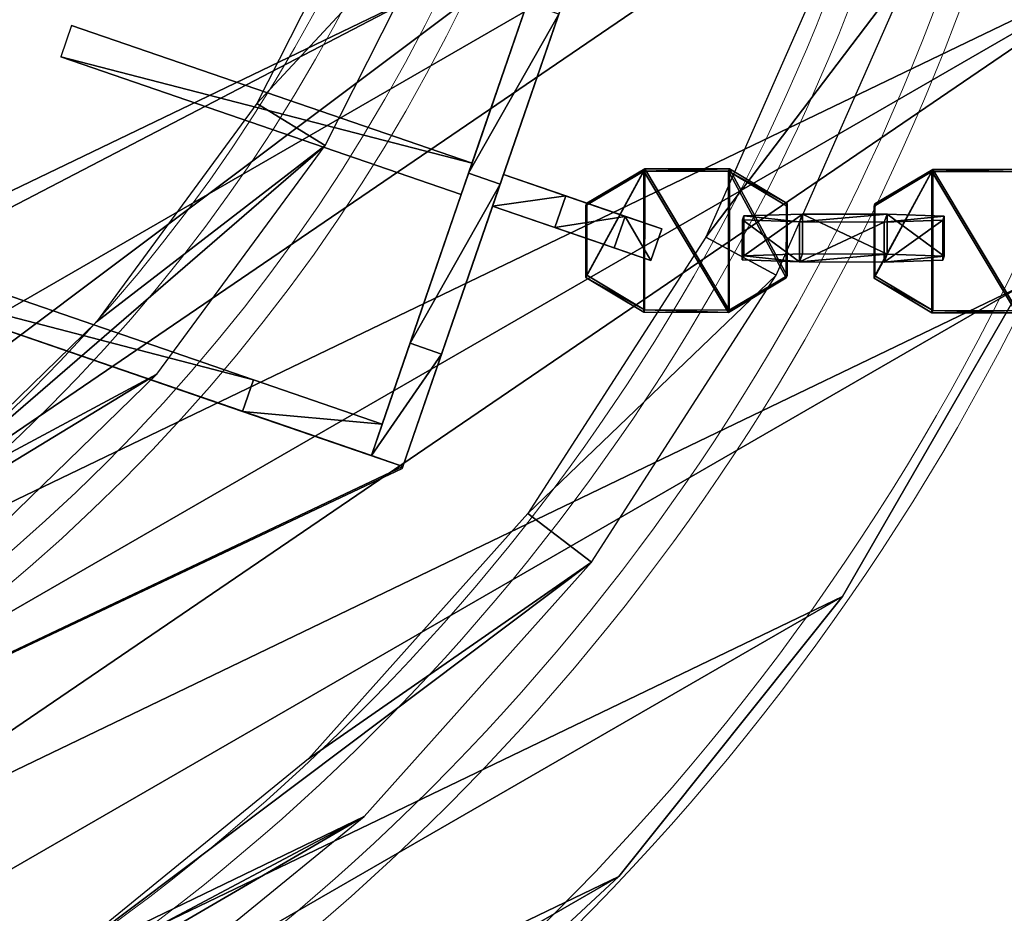
# Model space of a CAD drawing. Units: centimetres. Extents: x -404 to 404, y -364 to 367.
# Drawn here: x -118 to -106, y -96 to -85 of the extents above; entities that cross this region are included whole.
import ezdxf

# ---------------------------------------------------------------- set-up
doc = ezdxf.new("R2010")
doc.units = ezdxf.units.CM
doc.header["$LTSCALE"] = 2.54
doc.layers.get('0').update_dxf_attribs({"true_color": 0xff5454})
doc.layers.add('VP-EQ', color=7, linetype='Continuous', true_color=0x8a3492)

# ---------------------------------------------------------------- blocks, each defined once
blk = doc.blocks.new('Grupuj_2')
at = {"color": 0}
mesh = blk.add_polyface(dxfattribs=at)
corners = [(1.711, 12.433, 6.267), (0.017, 33.313, 6.267), (0, 33.292, 6.267), (4.92, 38.952, 6.267), (6.329, 6.523, 6.267), (12.938, 45.195, 6.267), (7.094, 6.039, 6.267), (13.41, 2.044, 6.267), (22.853, 47.418, 6.267), (13.97, 1.69, 6.267), (22.853, 0, 6.267), (31.736, 1.69, 6.267), (32.769, 45.195, 6.267), (32.301, 2.047, 6.267), (38.617, 6.042, 6.267), (40.786, 38.952, 6.267), (39.378, 6.523, 6.267), (43.995, 12.433, 6.267), (43.894, 35.377, 6.267), (45.707, 33.292, 6.267)]
mesh.append_faces([[corners[k] for k in face] for face in [(0, 1, 2), (18, 17, 19)]], dxfattribs={"vtx0": -1, "color": 0})
mesh.append_faces([[corners[k] for k in face] for face in [(1, 0, 3), (3, 4, 5), (5, 7, 8), (8, 11, 12), (12, 14, 15), (15, 17, 18)]], dxfattribs={"vtx0": -1, "vtx1": -1, "color": 0})
mesh.append_faces([[corners[k] for k in face] for face in [(3, 0, 4), (5, 4, 6), (5, 6, 7), (8, 7, 9), (8, 9, 10), (8, 10, 11), (12, 11, 13), (12, 13, 14), (15, 14, 16), (15, 16, 17)]], dxfattribs={"vtx0": -1, "vtx2": -1, "color": 0})
mesh = blk.add_polyface(dxfattribs=at)
corners = [(0.017, 33.312, 5.767), (1.711, 12.433, 5.767), (0, 33.292, 5.767), (4.92, 38.952, 5.767), (6.329, 6.523, 5.767), (12.938, 45.195, 5.767), (7.094, 6.039, 5.767), (13.97, 1.69, 5.767), (22.853, 47.418, 5.767), (22.853, 0, 5.767), (32.769, 45.195, 5.767), (31.736, 1.69, 5.767), (32.301, 2.047, 5.767), (39.378, 6.523, 5.767), (40.786, 38.952, 5.767), (43.995, 12.433, 5.767), (45.707, 33.292, 5.767)]
mesh.append_faces([[corners[k] for k in face] for face in [(0, 1, 2), (15, 14, 16)]], dxfattribs={"vtx0": -1, "color": 0})
mesh.append_faces([[corners[k] for k in face] for face in [(1, 3, 4), (4, 5, 6), (6, 5, 7), (7, 8, 9), (9, 10, 11), (11, 10, 12), (12, 10, 13), (13, 14, 15)]], dxfattribs={"vtx0": -1, "vtx1": -1, "color": 0})
mesh.append_faces([[corners[k] for k in face] for face in [(1, 0, 3), (4, 3, 5), (7, 5, 8), (9, 8, 10), (13, 10, 14)]], dxfattribs={"vtx0": -1, "vtx2": -1, "color": 0})
mesh = blk.add_polyface(dxfattribs=at)
corners = [(0.017, 33.313, 6.267), (4.92, 38.952, 5.767), (0.017, 33.312, 5.767), (4.92, 38.952, 6.267)]
mesh.append_faces([[corners[k] for k in face] for face in [(0, 1, 2), (1, 0, 3)]], dxfattribs={"vtx0": -1, "color": 0})
mesh = blk.add_polyface(dxfattribs=at)
corners = [(0.992, 34.435, 0.685), (2.278, 35.913, 1.337), (2.469, 36.132, 0), (2.278, 35.913, 4.013), (2.552, 36.228, 1.337), (3.945, 37.83, 0.685), (0.017, 33.313, 6.267), (0.017, 33.313, 2.507), (0.017, 33.312, 5.767), (4.92, 38.952, 6.267), (2.552, 36.228, 4.013), (4.92, 38.952, 5.767), (4.92, 38.952, 2.507)]
mesh.append_faces([[corners[k] for k in face] for face in [(6, 7, 8)]], dxfattribs={"vtx0": -1, "color": 0})
mesh.append_faces([[corners[k] for k in face] for face in [(0, 1, 2), (1, 0, 3), (2, 4, 5), (7, 3, 0), (3, 9, 10), (10, 9, 4)]], dxfattribs={"vtx0": -1, "vtx1": -1, "color": 0})
mesh.append_faces([[corners[k] for k in face] for face in [(7, 9, 3), (4, 9, 5)]], dxfattribs={"vtx0": -1, "vtx1": -1, "vtx2": -1, "color": 0})
mesh.append_faces([[corners[k] for k in face] for face in [(2, 1, 4), (7, 6, 9), (5, 9, 11)]], dxfattribs={"vtx0": -1, "vtx2": -1, "color": 0})
mesh.append_faces([[corners[k] for k in face] for face in [(12, 5, 11)]], dxfattribs={"vtx1": -1, "color": 0})
mesh = blk.add_polyface(dxfattribs=at)
corners = [(1.308, 34.161, 0.685), (0.606, 33.354, 2.507), (0.332, 33.039, 2.507), (2.598, 35.644, 5.849), (0.606, 33.354, 5.849), (2.598, 35.644, 1.337), (2.784, 35.858, 0), (2.872, 35.96, 1.337), (4.26, 37.556, 0.685), (4.962, 38.362, 5.849), (2.872, 35.96, 5.849), (4.962, 38.362, 2.507), (5.236, 38.678, 2.507)]
mesh.append_faces([[corners[k] for k in face] for face in [(0, 1, 2), (1, 3, 4), (7, 9, 10), (11, 8, 12)]], dxfattribs={"vtx0": -1, "color": 0})
mesh.append_faces([[corners[k] for k in face] for face in [(3, 0, 5), (5, 6, 7), (9, 8, 11)]], dxfattribs={"vtx0": -1, "vtx1": -1, "color": 0})
mesh.append_faces([[corners[k] for k in face] for face in [(3, 1, 0), (9, 7, 8)]], dxfattribs={"vtx0": -1, "vtx1": -1, "vtx2": -1, "color": 0})
mesh.append_faces([[corners[k] for k in face] for face in [(5, 0, 6), (7, 6, 8)]], dxfattribs={"vtx0": -1, "vtx2": -1, "color": 0})
mesh = blk.add_polyface(dxfattribs=at)
corners = [(3.945, 37.83, 0.685), (2.784, 35.858, 0), (2.469, 36.132, 0), (4.26, 37.556, 0.685)]
mesh.append_faces([[corners[k] for k in face] for face in [(0, 1, 2), (1, 0, 3)]], dxfattribs={"vtx0": -1, "color": 0})
mesh = blk.add_polyface(dxfattribs=at)
corners = [(0.697, 37.287, 2.261), (1.337, 37.284, 1.592), (1.063, 36.969, 1.592), (0.971, 37.603, 2.261)]
mesh.append_faces([[corners[k] for k in face] for face in [(0, 1, 2), (1, 0, 3)]], dxfattribs={"vtx0": -1, "color": 0})
mesh = blk.add_polyface(dxfattribs=at)
corners = [(0.971, 37.603, 3.087), (0.697, 37.287, 2.261), (0.697, 37.287, 3.087), (0.971, 37.603, 2.261)]
mesh.append_faces([[corners[k] for k in face] for face in [(0, 1, 2), (1, 0, 3)]], dxfattribs={"vtx0": -1, "color": 0})
mesh = blk.add_polyface(dxfattribs=at)
corners = [(1.337, 37.284, 3.756), (0.697, 37.287, 3.087), (1.063, 36.969, 3.756), (0.971, 37.603, 3.087)]
mesh.append_faces([[corners[k] for k in face] for face in [(0, 1, 2), (1, 0, 3)]], dxfattribs={"vtx0": -1, "color": 0})
mesh = blk.add_polyface(dxfattribs=at)
corners = [(1.337, 37.284, 1.592), (2.552, 36.228, 1.337), (1.93, 36.768, 1.337), (2.552, 36.228, 4.013), (0.971, 37.603, 2.261), (0.971, 37.603, 3.087), (1.337, 37.284, 3.756), (1.93, 36.768, 4.013)]
mesh.append_faces([[corners[k] for k in face] for face in [(0, 1, 2), (3, 6, 7)]], dxfattribs={"vtx0": -1, "color": 0})
mesh.append_faces([[corners[k] for k in face] for face in [(1, 0, 3)]], dxfattribs={"vtx0": -1, "vtx1": -1, "color": 0})
mesh.append_faces([[corners[k] for k in face] for face in [(3, 0, 4), (3, 4, 5), (3, 5, 6)]], dxfattribs={"vtx0": -1, "vtx2": -1, "color": 0})
mesh = blk.add_polyface(dxfattribs=at)
corners = [(2.278, 35.913, 1.337), (1.063, 36.969, 1.592), (1.656, 36.453, 1.337), (2.278, 35.913, 4.013), (0.697, 37.287, 2.261), (0.697, 37.287, 3.087), (1.063, 36.969, 3.756), (1.656, 36.453, 4.013)]
mesh.append_faces([[corners[k] for k in face] for face in [(0, 1, 2), (6, 3, 7)]], dxfattribs={"vtx0": -1, "color": 0})
mesh.append_faces([[corners[k] for k in face] for face in [(1, 3, 4), (4, 3, 5), (5, 3, 6)]], dxfattribs={"vtx0": -1, "vtx1": -1, "color": 0})
mesh.append_faces([[corners[k] for k in face] for face in [(1, 0, 3)]], dxfattribs={"vtx0": -1, "vtx2": -1, "color": 0})
mesh = blk.add_polyface(dxfattribs=at)
corners = [(1.656, 36.453, 4.013), (1.337, 37.284, 3.756), (1.063, 36.969, 3.756), (1.93, 36.768, 4.013)]
mesh.append_faces([[corners[k] for k in face] for face in [(0, 1, 2), (1, 0, 3)]], dxfattribs={"vtx0": -1, "color": 0})
mesh = blk.add_polyface(dxfattribs=at)
corners = [(1.337, 37.284, 1.592), (1.656, 36.453, 1.337), (1.063, 36.969, 1.592), (1.93, 36.768, 1.337)]
mesh.append_faces([[corners[k] for k in face] for face in [(0, 1, 2), (1, 0, 3)]], dxfattribs={"vtx0": -1, "color": 0})
mesh = blk.add_polyface(dxfattribs=at)
corners = [(2.278, 35.913, 4.013), (1.93, 36.768, 4.013), (1.656, 36.453, 4.013), (2.552, 36.228, 4.013)]
mesh.append_faces([[corners[k] for k in face] for face in [(0, 1, 2), (1, 0, 3)]], dxfattribs={"vtx0": -1, "color": 0})
mesh = blk.add_polyface(dxfattribs=at)
corners = [(1.93, 36.768, 1.337), (2.278, 35.913, 1.337), (1.656, 36.453, 1.337), (2.552, 36.228, 1.337)]
mesh.append_faces([[corners[k] for k in face] for face in [(0, 1, 2), (1, 0, 3)]], dxfattribs={"vtx0": -1, "color": 0})
mesh = blk.add_polyface(dxfattribs=at)
corners = [(2.469, 36.132, 0), (1.308, 34.161, 0.685), (0.992, 34.435, 0.685), (2.784, 35.858, 0)]
mesh.append_faces([[corners[k] for k in face] for face in [(0, 1, 2), (1, 0, 3)]], dxfattribs={"vtx0": -1, "color": 0})
mesh = blk.add_polyface(dxfattribs=at)
corners = [(2.872, 35.96, 1.337), (6.594, 32.169, 5.849), (2.598, 35.644, 1.337), (6.868, 32.484, 5.849)]
mesh.append_faces([[corners[k] for k in face] for face in [(0, 1, 2), (1, 0, 3)]], dxfattribs={"vtx0": -1, "color": 0})
mesh = blk.add_polyface(dxfattribs=at)
corners = [(6.868, 32.484, 5.849), (2.872, 35.96, 1.337), (2.872, 35.96, 5.849)]
mesh.append_faces([[corners[k] for k in face] for face in [(0, 1, 2)]], dxfattribs={"color": 0})
mesh = blk.add_polyface(dxfattribs=at)
corners = [(2.598, 35.644, 5.849), (2.598, 35.644, 1.337), (6.594, 32.169, 5.849)]
mesh.append_faces([[corners[k] for k in face] for face in [(0, 1, 2)]], dxfattribs={"color": 0})
mesh = blk.add_polyface(dxfattribs=at)
corners = [(0.992, 34.435, 0.685), (0.332, 33.039, 2.507), (0.017, 33.313, 2.507), (1.308, 34.161, 0.685)]
mesh.append_faces([[corners[k] for k in face] for face in [(0, 1, 2), (1, 0, 3)]], dxfattribs={"vtx0": -1, "color": 0})
mesh = blk.add_polyface(dxfattribs=at)
corners = [(0, 33.292, 6.267), (0.017, 33.312, 5.767), (0, 33.292, 5.767), (0.017, 33.313, 6.267)]
mesh.append_faces([[corners[k] for k in face] for face in [(0, 1, 2), (1, 0, 3)]], dxfattribs={"vtx0": -1, "color": 0})
mesh = blk.add_polyface(dxfattribs=at)
corners = [(1.711, 12.433, 6.267), (0, 33.292, 5.767), (1.711, 12.433, 5.767), (0, 33.292, 6.267)]
mesh.append_faces([[corners[k] for k in face] for face in [(0, 1, 2), (1, 0, 3)]], dxfattribs={"vtx0": -1, "color": 0})
mesh = blk.add_polyface(dxfattribs=at)
corners = [(5.715, 28.357, 5.931), (0.332, 33.039, 2.507), (1.617, 31.921, 2.507), (0.017, 33.313, 2.507), (0.017, 33.312, 5.767), (1.617, 31.921, 5.849), (0.647, 32.764, 5.849), (0.017, 33.313, 6.267), (0.647, 32.764, 6.267)]
mesh.append_faces([[corners[k] for k in face] for face in [(0, 1, 2), (7, 6, 8)]], dxfattribs={"vtx0": -1, "color": 0})
mesh.append_faces([[corners[k] for k in face] for face in [(1, 0, 3), (3, 0, 4)]], dxfattribs={"vtx0": -1, "vtx1": -1, "color": 0})
mesh.append_faces([[corners[k] for k in face] for face in [(4, 0, 5), (4, 5, 6), (6, 7, 4)]], dxfattribs={"vtx0": -1, "vtx2": -1, "color": 0})
mesh = blk.add_polyface(dxfattribs=at)
corners = [(0.606, 33.354, 2.507), (1.617, 31.921, 2.507), (0.332, 33.039, 2.507), (1.891, 32.237, 2.507)]
mesh.append_faces([[corners[k] for k in face] for face in [(0, 1, 2), (1, 0, 3)]], dxfattribs={"vtx0": -1, "color": 0})
mesh = blk.add_polyface(dxfattribs=at)
corners = [(0.606, 33.354, 5.849), (1.891, 32.237, 2.507), (0.606, 33.354, 2.507), (1.891, 32.237, 5.849), (5.989, 28.673, 5.931)]
mesh.append_faces([[corners[k] for k in face] for face in [(0, 1, 2), (1, 3, 4)]], dxfattribs={"vtx0": -1, "color": 0})
mesh.append_faces([[corners[k] for k in face] for face in [(1, 0, 3)]], dxfattribs={"vtx0": -1, "vtx2": -1, "color": 0})
mesh = blk.add_polyface(dxfattribs=at)
corners = [(1.891, 32.237, 2.507), (5.715, 28.357, 5.931), (1.617, 31.921, 2.507), (5.989, 28.673, 5.931)]
mesh.append_faces([[corners[k] for k in face] for face in [(0, 1, 2), (1, 0, 3)]], dxfattribs={"vtx0": -1, "color": 0})
blk = doc.blocks.new('blacha_kolo_zew')
at = {"color": 9, "true_color": 0xc8c8c8}
blk.add_blockref('Grupuj_2', (0, 0), dxfattribs=at)
blk = doc.blocks.new('Grupuj_38')
at = {"color": 0}
mesh = blk.add_polyface(dxfattribs=at)
corners = [(0.702, 20.667), (1.014, 24.963), (0.997, 29.074), (2.038, 16.613), (1.674, 20.905), (2.96, 17), (3.991, 12.818), (4.841, 13.344), (6.514, 9.375), (7.272, 10.028), (9.544, 6.37), (10.19, 7.133), (13.007, 3.875), (13.526, 4.73), (16.818, 1.953), (17.197, 2.878), (20.883, 0.65), (21.112, 1.624), (25.101, 0), (25.176, 0.997), (29.369, 0.017), (29.287, 1.014), (33.345, 1.674), (33.582, 0.702), (37.25, 2.96), (37.636, 2.038), (40.905, 4.841), (41.431, 3.991), (44.221, 7.272), (44.874, 6.514), (47.116, 10.19), (47.88, 9.544), (49.519, 13.526), (50.374, 13.007), (51.371, 17.197), (52.296, 16.818), (52.625, 21.112), (53.599, 20.883), (53.252, 25.176), (53.547, 33.582), (54.232, 29.369), (54.249, 25.101), (0.017, 24.88), (0.65, 33.366), (0, 29.148), (1.953, 37.431), (1.624, 33.137), (2.878, 37.052), (3.875, 41.242), (4.73, 40.723), (6.37, 44.705), (7.133, 44.059), (9.375, 47.735), (10.028, 46.978), (12.818, 50.258), (13.344, 49.408), (16.613, 52.211), (17, 51.289), (20.667, 53.547), (20.905, 52.576), (24.88, 54.232), (24.963, 53.235), (29.148, 54.249), (29.074, 53.252), (33.137, 52.625), (33.366, 53.599), (37.052, 51.371), (37.431, 52.296), (40.723, 49.519), (41.242, 50.374), (44.059, 47.116), (44.705, 47.88), (46.978, 44.221), (47.735, 44.874), (49.408, 40.905), (50.258, 41.431), (51.289, 37.25), (52.211, 37.636), (52.576, 33.345), (53.235, 29.287)]
mesh.append_faces([[corners[k] for k in face] for face in [(40, 37, 41), (42, 43, 44)]], dxfattribs={"vtx0": -1, "color": 0})
mesh.append_faces([[corners[k] for k in face] for face in [(1, 3, 4), (4, 3, 5), (5, 6, 7), (7, 8, 9), (9, 10, 11), (11, 12, 13), (13, 14, 15), (15, 16, 17), (17, 18, 19), (19, 20, 21), (21, 20, 22), (22, 23, 24), (24, 25, 26), (26, 27, 28), (28, 29, 30), (30, 31, 32), (32, 33, 34), (34, 35, 36), (36, 37, 38), (39, 37, 40), (43, 2, 45), (45, 47, 48), (48, 49, 50), (50, 51, 52), (52, 53, 54), (54, 55, 56), (56, 57, 58), (58, 59, 60), (60, 61, 62), (62, 64, 65), (65, 66, 67), (67, 68, 69), (69, 70, 71), (71, 72, 73), (73, 74, 75), (75, 76, 77), (77, 78, 39)]], dxfattribs={"vtx0": -1, "vtx1": -1, "color": 0})
mesh.append_faces([[corners[k] for k in face] for face in [(38, 37, 39), (43, 0, 2)]], dxfattribs={"vtx0": -1, "vtx1": -1, "vtx2": -1, "color": 0})
mesh.append_faces([[corners[k] for k in face] for face in [(0, 1, 2), (1, 0, 3), (5, 3, 6), (7, 6, 8), (9, 8, 10), (11, 10, 12), (13, 12, 14), (15, 14, 16), (17, 16, 18), (19, 18, 20), (22, 20, 23), (24, 23, 25), (26, 25, 27), (28, 27, 29), (30, 29, 31), (32, 31, 33), (34, 33, 35), (36, 35, 37), (43, 42, 0), (45, 2, 46), (45, 46, 47), (48, 47, 49), (50, 49, 51), (52, 51, 53), (54, 53, 55), (56, 55, 57), (58, 57, 59), (60, 59, 61), (62, 61, 63), (62, 63, 64), (65, 64, 66), (67, 66, 68), (69, 68, 70), (71, 70, 72), (73, 72, 74), (75, 74, 76), (77, 76, 78), (39, 78, 79), (39, 79, 38)]], dxfattribs={"vtx0": -1, "vtx2": -1, "color": 0})
mesh = blk.add_polyface(dxfattribs=at)
corners = [(6.79, 20.144), (6.625, 27.125), (5.918, 23.586), (6.904, 23.75), (8.216, 16.892), (7.735, 20.468), (9.095, 17.368), (10.158, 13.919), (10.947, 14.533), (12.563, 11.307), (13.24, 12.042), (15.365, 9.126), (15.912, 9.963), (18.488, 7.436), (18.89, 8.351), (21.847, 6.283), (22.092, 7.252), (25.349, 5.698), (25.432, 6.695), (28.9, 5.698), (28.818, 6.695), (32.157, 7.252), (32.403, 6.283), (35.359, 8.351), (35.761, 7.436), (38.337, 9.963), (38.884, 9.126), (41.009, 12.042), (41.686, 11.307), (43.302, 14.533), (44.091, 13.919), (45.154, 17.368), (46.033, 16.892), (46.514, 20.468), (47.46, 20.144), (47.345, 23.75), (47.625, 27.125), (48.331, 23.586), (5.918, 30.663), (5.625, 27.125), (6.79, 34.106), (6.904, 30.499), (8.216, 37.357), (7.735, 33.781), (9.095, 36.882), (10.158, 40.33), (10.947, 39.716), (12.563, 42.943), (13.24, 42.207), (15.365, 45.124), (15.912, 44.287), (18.488, 46.814), (18.89, 45.898), (21.847, 47.967), (22.092, 46.997), (25.349, 48.551), (25.432, 47.555), (28.9, 48.551), (28.818, 47.555), (32.157, 46.997), (32.403, 47.967), (35.359, 45.898), (35.761, 46.814), (38.337, 44.287), (38.884, 45.124), (41.009, 42.207), (41.686, 42.943), (43.302, 39.716), (44.091, 40.33), (45.154, 36.882), (46.033, 37.357), (46.514, 33.781), (47.46, 34.106), (47.345, 30.499), (48.331, 30.663), (48.625, 27.125)]
mesh.append_faces([[corners[k] for k in face] for face in [(2, 38, 39), (74, 37, 75)]], dxfattribs={"vtx0": -1, "color": 0})
mesh.append_faces([[corners[k] for k in face] for face in [(0, 1, 2), (1, 0, 3), (3, 4, 5), (5, 4, 6), (6, 7, 8), (8, 9, 10), (10, 11, 12), (12, 13, 14), (14, 15, 16), (16, 17, 18), (18, 19, 20), (20, 19, 21), (21, 22, 23), (23, 24, 25), (25, 26, 27), (27, 28, 29), (29, 30, 31), (31, 32, 33), (33, 34, 35), (35, 34, 36), (38, 2, 40), (40, 41, 42), (42, 44, 45), (45, 46, 47), (47, 48, 49), (49, 50, 51), (51, 52, 53), (53, 54, 55), (55, 56, 57), (57, 59, 60), (60, 61, 62), (62, 63, 64), (64, 65, 66), (66, 67, 68), (68, 69, 70), (70, 71, 72), (72, 36, 74)]], dxfattribs={"vtx0": -1, "vtx1": -1, "color": 0})
mesh.append_faces([[corners[k] for k in face] for face in [(40, 2, 1), (74, 36, 37)]], dxfattribs={"vtx0": -1, "vtx1": -1, "vtx2": -1, "color": 0})
mesh.append_faces([[corners[k] for k in face] for face in [(3, 0, 4), (6, 4, 7), (8, 7, 9), (10, 9, 11), (12, 11, 13), (14, 13, 15), (16, 15, 17), (18, 17, 19), (21, 19, 22), (23, 22, 24), (25, 24, 26), (27, 26, 28), (29, 28, 30), (31, 30, 32), (33, 32, 34), (36, 34, 37), (40, 1, 41), (42, 41, 43), (42, 43, 44), (45, 44, 46), (47, 46, 48), (49, 48, 50), (51, 50, 52), (53, 52, 54), (55, 54, 56), (57, 56, 58), (57, 58, 59), (60, 59, 61), (62, 61, 63), (64, 63, 65), (66, 65, 67), (68, 67, 69), (70, 69, 71), (72, 71, 73), (72, 73, 36)]], dxfattribs={"vtx0": -1, "vtx2": -1, "color": 0})
blk = doc.blocks.new('Grupuj_47')
at = {"color": 0}
mesh = blk.add_polyface(dxfattribs=at)
corners = [(17.195, 1.678, 3.194), (2.124, 22.44, 3.194), (0.648, 23.636, 3.194), (16.535, 3.316, 3.194), (36.296, 18.207, 3.194), (19.439, 0.294, 3.194), (19.797, 0.12, 3.194), (20.182, 0.021, 3.194), (20.58, 0, 3.194), (20.973, 0.059, 3.194), (21.347, 0.195, 3.194), (21.687, 0.403, 3.194), (37.442, 12.276, 3.194), (0.049, 26.203, 3.194), (0.011, 26.891, 3.194), (0, 26.545, 3.194), (0.082, 27.23, 3.194), (0.21, 27.551, 3.194), (0.392, 27.845, 3.194), (0.622, 28.104, 3.194), (16.698, 40.218, 3.194), (21.885, 37.331, 3.194), (17.038, 40.435, 3.194), (17.415, 40.58, 3.194), (17.814, 40.645, 3.194), (18.217, 40.629, 3.194), (18.609, 40.531, 3.194), (18.973, 40.357, 3.194), (21.223, 38.982, 3.194), (37.826, 16.948, 3.194), (37.65, 12.432, 3.194), (37.754, 12.523, 3.194), (37.89, 12.669, 3.194), (38.327, 14.347, 3.194), (38.01, 12.827, 3.194), (38.115, 12.997, 3.194), (38.202, 13.176, 3.194), (38.271, 13.363, 3.194), (38.321, 13.555, 3.194), (38.352, 13.752, 3.194), (38.355, 14.15, 3.194), (38.364, 13.951, 3.194)]
mesh.append_faces([[corners[k] for k in face] for face in [(13, 14, 15), (40, 39, 41)]], dxfattribs={"vtx0": -1, "color": 0})
mesh.append_faces([[corners[k] for k in face] for face in [(0, 1, 2), (1, 0, 3), (3, 0, 4), (14, 13, 16), (16, 2, 17), (17, 2, 18), (18, 2, 19), (19, 2, 20), (20, 21, 22), (22, 21, 23), (23, 21, 24), (24, 21, 25), (25, 21, 26), (26, 21, 27), (27, 21, 28), (28, 21, 29), (29, 32, 33), (33, 39, 40)]], dxfattribs={"vtx0": -1, "vtx1": -1, "color": 0})
mesh.append_faces([[corners[k] for k in face] for face in [(20, 2, 1), (29, 4, 12)]], dxfattribs={"vtx0": -1, "vtx1": -1, "vtx2": -1, "color": 0})
mesh.append_faces([[corners[k] for k in face] for face in [(4, 0, 5), (4, 5, 6), (4, 6, 7), (4, 7, 8), (4, 8, 9), (4, 9, 10), (4, 10, 11), (4, 11, 12), (16, 13, 2), (20, 1, 21), (29, 21, 4), (29, 12, 30), (29, 30, 31), (29, 31, 32), (33, 32, 34), (33, 34, 35), (33, 35, 36), (33, 36, 37), (33, 37, 38), (33, 38, 39)]], dxfattribs={"vtx0": -1, "vtx2": -1, "color": 0})
mesh = blk.add_polyface(dxfattribs=at)
corners = [(23.49, 35.972), (14.934, 4.678), (2.992, 20.526), (35.432, 20.125)]
mesh.append_faces([[corners[k] for k in face] for face in [(0, 1, 2), (1, 0, 3)]], dxfattribs={"vtx0": -1, "color": 0})
mesh = blk.add_polyface(dxfattribs=at)
corners = [(15.182, 5.112, 0.565), (23.239, 35.535, 0.565), (3.478, 20.644, 0.565), (34.943, 20.003, 0.565)]
mesh.append_faces([[corners[k] for k in face] for face in [(0, 1, 2), (1, 0, 3)]], dxfattribs={"vtx0": -1, "color": 0})
mesh = blk.add_polyface(dxfattribs=at)
corners = [(0.648, 23.636, 3.194), (17.195, 1.678, 2.629), (17.195, 1.678, 3.194), (16.289, 2.88, 2.629), (14.934, 4.678), (1.637, 22.324, 2.629), (2.992, 20.526), (0.648, 23.636, 2.629)]
mesh.append_faces([[corners[k] for k in face] for face in [(0, 1, 2), (4, 5, 6), (5, 0, 7)]], dxfattribs={"vtx0": -1, "color": 0})
mesh.append_faces([[corners[k] for k in face] for face in [(1, 0, 3), (3, 0, 4)]], dxfattribs={"vtx0": -1, "vtx1": -1, "color": 0})
mesh.append_faces([[corners[k] for k in face] for face in [(4, 0, 5)]], dxfattribs={"vtx0": -1, "vtx1": -1, "vtx2": -1, "color": 0})
mesh = blk.add_polyface(dxfattribs=at)
corners = [(15.182, 5.112, 0.565), (2.124, 22.44, 3.194), (16.535, 3.316, 3.194), (3.478, 20.644, 0.565)]
mesh.append_faces([[corners[k] for k in face] for face in [(0, 1, 2), (1, 0, 3)]], dxfattribs={"vtx0": -1, "color": 0})
blk = doc.blocks.new('Grupuj_48')
at = {"color": 9, "true_color": 0xc8c8c8, "rotation": 353.400000853784}
blk.add_blockref('Grupuj_47', (-3.051, 2.365, 40.035), dxfattribs=at)
blk = doc.blocks.new('Grupuj_41')
at = {"color": 0}
mesh = blk.add_polyface(dxfattribs=at)
corners = [(0.335, 25.445, 1.5), (0.335, 34.387, 1.5), (0, 29.916, 1.5), (1.333, 38.759, 1.5), (1.333, 21.073, 1.5), (2.971, 42.933, 1.5), (2.971, 16.9, 1.5), (5.213, 46.816, 1.5), (5.213, 13.017, 1.5), (8.008, 50.321, 1.5), (8.008, 9.511, 1.5), (11.295, 53.371, 1.5), (11.295, 6.461, 1.5), (15, 55.897, 1.5), (15, 3.935, 1.5), (19.04, 57.842, 1.5), (19.04, 1.99, 1.5), (23.324, 0.668, 1.5), (23.324, 59.164, 1.5), (27.758, 0, 1.5), (27.758, 59.832, 1.5), (32.242, 0, 1.5), (32.242, 59.832, 1.5), (36.676, 0.668, 1.5), (36.676, 59.164, 1.5), (40.96, 1.99, 1.5), (40.96, 57.842, 1.5), (45, 3.935, 1.5), (45, 55.897, 1.5), (48.705, 6.461, 1.5), (48.705, 53.371, 1.5), (51.992, 9.511, 1.5), (51.992, 50.321, 1.5), (54.787, 46.816, 1.5), (54.787, 13.017, 1.5), (57.029, 16.9, 1.5), (57.029, 42.933, 1.5), (58.667, 21.073, 1.5), (58.667, 38.759, 1.5), (59.665, 25.445, 1.5), (59.665, 34.387, 1.5), (60, 29.916, 1.5)]
mesh.append_faces([[corners[k] for k in face] for face in [(0, 1, 2), (40, 39, 41)]], dxfattribs={"vtx0": -1, "color": 0})
mesh.append_faces([[corners[k] for k in face] for face in [(1, 0, 3), (3, 4, 5), (5, 6, 7), (7, 8, 9), (9, 10, 11), (11, 12, 13), (13, 14, 15), (15, 17, 18), (18, 19, 20), (20, 21, 22), (22, 23, 24), (24, 25, 26), (26, 27, 28), (28, 29, 30), (30, 31, 32), (32, 31, 33), (33, 35, 36), (36, 37, 38), (38, 39, 40)]], dxfattribs={"vtx0": -1, "vtx1": -1, "color": 0})
mesh.append_faces([[corners[k] for k in face] for face in [(3, 0, 4), (5, 4, 6), (7, 6, 8), (9, 8, 10), (11, 10, 12), (13, 12, 14), (15, 14, 16), (15, 16, 17), (18, 17, 19), (20, 19, 21), (22, 21, 23), (24, 23, 25), (26, 25, 27), (28, 27, 29), (30, 29, 31), (33, 31, 34), (33, 34, 35), (36, 35, 37), (38, 37, 39)]], dxfattribs={"vtx0": -1, "vtx2": -1, "color": 0})
mesh = blk.add_polyface(dxfattribs=at)
corners = [(0.335, 34.387), (0.335, 25.445), (0, 29.916), (1.333, 38.759), (1.333, 21.073), (2.971, 42.933), (2.971, 16.9), (5.213, 46.816), (5.213, 13.017), (8.008, 9.511), (8.008, 50.321), (11.295, 6.461), (11.295, 53.371), (15, 55.897), (15, 3.935), (19.04, 57.842), (19.04, 1.99), (23.324, 59.164), (23.324, 0.668), (27.758, 0), (27.758, 59.832), (32.242, 59.832), (32.242, 0), (36.676, 59.164), (36.676, 0.668), (40.96, 1.99), (40.96, 57.842), (45, 3.935), (45, 55.897), (48.705, 6.461), (48.705, 53.371), (51.992, 9.511), (51.992, 50.321), (54.787, 13.017), (54.787, 46.816), (57.029, 16.9), (57.029, 42.933), (58.667, 38.759), (58.667, 21.073), (59.665, 25.445), (59.665, 34.387), (60, 29.916)]
mesh.append_faces([[corners[k] for k in face] for face in [(0, 1, 2), (39, 40, 41)]], dxfattribs={"vtx0": -1, "color": 0})
mesh.append_faces([[corners[k] for k in face] for face in [(1, 3, 4), (4, 5, 6), (6, 7, 8), (8, 7, 9), (9, 10, 11), (11, 13, 14), (14, 15, 16), (16, 17, 18), (18, 17, 19), (19, 21, 22), (22, 23, 24), (24, 23, 25), (25, 26, 27), (27, 28, 29), (29, 30, 31), (31, 32, 33), (33, 34, 35), (35, 37, 38), (38, 37, 39)]], dxfattribs={"vtx0": -1, "vtx1": -1, "color": 0})
mesh.append_faces([[corners[k] for k in face] for face in [(1, 0, 3), (4, 3, 5), (6, 5, 7), (9, 7, 10), (11, 10, 12), (11, 12, 13), (14, 13, 15), (16, 15, 17), (19, 17, 20), (19, 20, 21), (22, 21, 23), (25, 23, 26), (27, 26, 28), (29, 28, 30), (31, 30, 32), (33, 32, 34), (35, 34, 36), (35, 36, 37), (39, 37, 40)]], dxfattribs={"vtx0": -1, "vtx2": -1, "color": 0})
at = {"color": 18, "true_color": 0x010101}
mesh = blk.add_polyface(dxfattribs=at)
corners = [(1.333, 21.073, 1.5), (0.335, 25.445), (1.333, 21.073), (0.335, 25.445, 1.5)]
mesh.append_faces([[corners[k] for k in face] for face in [(0, 1, 2), (1, 0, 3)]], dxfattribs={"vtx0": -1, "color": 18})
mesh = blk.add_polyface(dxfattribs=at)
corners = [(2.971, 16.9, 1.5), (1.333, 21.073), (2.971, 16.9), (1.333, 21.073, 1.5)]
mesh.append_faces([[corners[k] for k in face] for face in [(0, 1, 2), (1, 0, 3)]], dxfattribs={"vtx0": -1, "color": 18})
mesh = blk.add_polyface(dxfattribs=at)
corners = [(5.213, 13.017, 1.5), (2.971, 16.9), (5.213, 13.017), (2.971, 16.9, 1.5)]
mesh.append_faces([[corners[k] for k in face] for face in [(0, 1, 2), (1, 0, 3)]], dxfattribs={"vtx0": -1, "color": 18})
blk = doc.blocks.new('kolo_zew')
at = {"color": 0, "extrusion": (0, 0, -1)}
for name, p, zscale, rotation in [('Grupuj_48', (-3.333, 38.316, 43.947), -1.007085286710707, 150.0000000000125), ('blacha_kolo_zew', (-7.109, 54.16, 6.179), -1, 180)]:
    blk.add_blockref(name, p, dxfattribs=dict(at, zscale=zscale, rotation=rotation))
at = {"color": 8, "true_color": 0x6f7c7e}
blk.add_blockref('Grupuj_41', (0, 0), dxfattribs=at)
at = {"color": 18, "true_color": 0x010101}
blk.add_blockref('Grupuj_38', (2.875, 2.791, 1.6), dxfattribs=at)
blk = doc.blocks.new('Grupuj_725')
at = {"color": 0}
mesh = blk.add_polyface(dxfattribs=at)
corners = [(0, 1.284), (0.723, 0), (0, 0.416), (0.723, 1.7), (1.783, 1.7), (1.783, 0), (2.506, 1.284), (2.506, 0.416)]
mesh.append_faces([[corners[k] for k in face] for face in [(0, 1, 2), (5, 6, 7)]], dxfattribs={"vtx0": -1, "color": 0})
mesh.append_faces([[corners[k] for k in face] for face in [(1, 4, 5)]], dxfattribs={"vtx0": -1, "vtx1": -1, "color": 0})
mesh.append_faces([[corners[k] for k in face] for face in [(1, 0, 3), (1, 3, 4), (5, 4, 6)]], dxfattribs={"vtx0": -1, "vtx2": -1, "color": 0})
mesh = blk.add_polyface(dxfattribs=at)
corners = [(0, 1.284), (0.723, 1.7, 0.5), (0.723, 1.7), (0, 1.284, 0.5)]
mesh.append_faces([[corners[k] for k in face] for face in [(0, 1, 2), (1, 0, 3)]], dxfattribs={"vtx0": -1, "color": 0})
mesh = blk.add_polyface(dxfattribs=at)
corners = [(0.723, 0, 0.5), (0, 1.284, 0.5), (0, 0.416, 0.5), (0.723, 1.7, 0.5), (1.783, 1.7, 0.5), (1.783, 0, 0.5), (2.506, 1.284, 0.5), (2.506, 0.416, 0.5)]
mesh.append_faces([[corners[k] for k in face] for face in [(0, 1, 2), (6, 5, 7)]], dxfattribs={"vtx0": -1, "color": 0})
mesh.append_faces([[corners[k] for k in face] for face in [(1, 0, 3), (3, 0, 4), (4, 5, 6)]], dxfattribs={"vtx0": -1, "vtx1": -1, "color": 0})
mesh.append_faces([[corners[k] for k in face] for face in [(4, 0, 5)]], dxfattribs={"vtx0": -1, "vtx2": -1, "color": 0})
mesh = blk.add_polyface(dxfattribs=at)
corners = [(0.723, 1.7, 0.5), (1.783, 1.7), (0.723, 1.7), (1.783, 1.7, 0.5)]
mesh.append_faces([[corners[k] for k in face] for face in [(0, 1, 2), (1, 0, 3)]], dxfattribs={"vtx0": -1, "color": 0})
mesh = blk.add_polyface(dxfattribs=at)
corners = [(1.783, 1.7, 0.5), (2.506, 1.284), (1.783, 1.7), (2.506, 1.284, 0.5)]
mesh.append_faces([[corners[k] for k in face] for face in [(0, 1, 2), (1, 0, 3)]], dxfattribs={"vtx0": -1, "color": 0})
mesh = blk.add_polyface(dxfattribs=at)
corners = [(0, 0.416, 0.5), (0, 1.284), (0, 0.416), (0, 1.284, 0.5)]
mesh.append_faces([[corners[k] for k in face] for face in [(0, 1, 2), (1, 0, 3)]], dxfattribs={"vtx0": -1, "color": 0})
mesh = blk.add_polyface(dxfattribs=at)
corners = [(2.506, 1.284), (2.506, 0.416, 0.5), (2.506, 0.416), (2.506, 1.284, 0.5)]
mesh.append_faces([[corners[k] for k in face] for face in [(0, 1, 2), (1, 0, 3)]], dxfattribs={"vtx0": -1, "color": 0})
mesh = blk.add_polyface(dxfattribs=at)
corners = [(0.723, 0), (0, 0.416, 0.5), (0, 0.416), (0.723, 0, 0.5)]
mesh.append_faces([[corners[k] for k in face] for face in [(0, 1, 2), (1, 0, 3)]], dxfattribs={"vtx0": -1, "color": 0})
mesh = blk.add_polyface(dxfattribs=at)
corners = [(2.506, 0.416, 0.5), (1.783, 0), (2.506, 0.416), (1.783, 0, 0.5)]
mesh.append_faces([[corners[k] for k in face] for face in [(0, 1, 2), (1, 0, 3)]], dxfattribs={"vtx0": -1, "color": 0})
mesh = blk.add_polyface(dxfattribs=at)
corners = [(1.783, 0, 0.5), (0.723, 0), (1.783, 0), (0.723, 0, 0.5)]
mesh.append_faces([[corners[k] for k in face] for face in [(0, 1, 2), (1, 0, 3)]], dxfattribs={"vtx0": -1, "color": 0})
blk = doc.blocks.new('3DGeom-1687_Defintion')
at = {"color": 0, "xscale": 1332.167535723946, "yscale": 1332.167535723946, "zscale": 1332.167535723946, "rotation": 270.0000000000001}
blk.add_blockref('Grupuj_725', (-1026, 1999, -372), dxfattribs=at)
blk = doc.blocks.new('Grupuj_37')
at = {"color": 0, "extrusion": (1, -1.45111e-15, 2.25678e-18)}
ref = blk.add_blockref('3DGeom-1687_Defintion', (0.93, 4.885, 0.879), dxfattribs=dict(at, xscale=0.0007506563350206288, yscale=0.0007506563350206285, zscale=0.0007506563350206288, rotation=180))
ref.add_attrib('Skp_ComponentInstanceName', '3DGeom-1687', (0, 0), dxfattribs={"height": 0.2})
ref = blk.add_blockref('3DGeom-1687_Defintion', (0.93, 8.323, 0.879), dxfattribs=dict(at, xscale=0.0007506563350206288, yscale=0.0007506563350206285, zscale=0.0007506563350206288, rotation=180))
ref.add_attrib('Skp_ComponentInstanceName', '3DGeom-1687', (0, 0), dxfattribs={"height": 0.2})
ref = blk.add_blockref('3DGeom-1687_Defintion', (0.93, 18.684, 0.879), dxfattribs=dict(at, xscale=0.0007506563350206288, yscale=0.0007506563350206285, zscale=0.0007506563350206288, rotation=180))
ref.add_attrib('Skp_ComponentInstanceName', '3DGeom-1687', (0, 0), dxfattribs={"height": 0.2})
ref = blk.add_blockref('3DGeom-1687_Defintion', (0.93, 15.245, 0.879), dxfattribs=dict(at, xscale=0.0007506563350206288, yscale=0.0007506563350206285, zscale=0.0007506563350206288, rotation=180))
ref.add_attrib('Skp_ComponentInstanceName', '3DGeom-1687', (0, 0), dxfattribs={"height": 0.2})
ref = blk.add_blockref('3DGeom-1687_Defintion', (0.93, 11.861, 0.879), dxfattribs=dict(at, xscale=0.0007506563350206288, yscale=0.0007506563350206285, zscale=0.0007506563350206288, rotation=180))
ref.add_attrib('Skp_ComponentInstanceName', '3DGeom-1687', (0, 0), dxfattribs={"height": 0.2})
ref = blk.add_blockref('3DGeom-1687_Defintion', (0.93, 39.715, 0.879), dxfattribs=dict(at, xscale=0.0007506563350206288, yscale=0.0007506563350206285, zscale=0.0007506563350206288, rotation=180))
ref.add_attrib('Skp_ComponentInstanceName', '3DGeom-1687', (0, 0), dxfattribs={"height": 0.2})
ref = blk.add_blockref('3DGeom-1687_Defintion', (0.93, 36.276, 0.879), dxfattribs=dict(at, xscale=0.0007506563350206288, yscale=0.0007506563350206285, zscale=0.0007506563350206288, rotation=180))
ref.add_attrib('Skp_ComponentInstanceName', '3DGeom-1687', (0, 0), dxfattribs={"height": 0.2})
ref = blk.add_blockref('3DGeom-1687_Defintion', (0.93, 29.301, 0.879), dxfattribs=dict(at, xscale=0.0007506563350206288, yscale=0.0007506563350206285, zscale=0.0007506563350206288, rotation=180))
ref.add_attrib('Skp_ComponentInstanceName', '3DGeom-1687', (0, 0), dxfattribs={"height": 0.2})
ref = blk.add_blockref('3DGeom-1687_Defintion', (0.93, 32.892, 0.879), dxfattribs=dict(at, xscale=0.0007506563350206288, yscale=0.0007506563350206285, zscale=0.0007506563350206288, rotation=180))
ref.add_attrib('Skp_ComponentInstanceName', '3DGeom-1687', (0, 0), dxfattribs={"height": 0.2})
ref = blk.add_blockref('3DGeom-1687_Defintion', (0.93, 22.479, 0.879), dxfattribs=dict(at, xscale=0.0007506563350206288, yscale=0.0007506563350206285, zscale=0.0007506563350206288, rotation=180))
ref.add_attrib('Skp_ComponentInstanceName', '3DGeom-1687', (0, 0), dxfattribs={"height": 0.2})
ref = blk.add_blockref('3DGeom-1687_Defintion', (0.93, 25.863, 0.879), dxfattribs=dict(at, xscale=0.0007506563350206288, yscale=0.0007506563350206285, zscale=0.0007506563350206288, rotation=180))
ref.add_attrib('Skp_ComponentInstanceName', '3DGeom-1687', (0, 0), dxfattribs={"height": 0.2})
at = {"color": 0, "extrusion": (2.47005e-14, -1, 1.2638e-16)}
ref = blk.add_blockref('3DGeom-1687_Defintion', (0.93, 6.465, -0.821), dxfattribs=dict(at, xscale=0.0007506563350206292, yscale=0.0007506563350206285, zscale=0.000750656335020629, rotation=180))
ref.add_attrib('Skp_ComponentInstanceName', '3DGeom-1687', (0, 0), dxfattribs={"height": 0.2})
ref = blk.add_blockref('3DGeom-1687_Defintion', (0.93, 3.001, -0.821), dxfattribs=dict(at, xscale=0.0007506563350206292, yscale=0.0007506563350206285, zscale=0.000750656335020629, rotation=180))
ref.add_attrib('Skp_ComponentInstanceName', '3DGeom-1687', (0, 0), dxfattribs={"height": 0.2})
ref = blk.add_blockref('3DGeom-1687_Defintion', (0.93, 10, -0.821), dxfattribs=dict(at, xscale=0.0007506563350206292, yscale=0.0007506563350206285, zscale=0.000750656335020629, rotation=180))
ref.add_attrib('Skp_ComponentInstanceName', '3DGeom-1687', (0, 0), dxfattribs={"height": 0.2})
ref = blk.add_blockref('3DGeom-1687_Defintion', (0.93, 13.361, -0.821), dxfattribs=dict(at, xscale=0.0007506563350206292, yscale=0.0007506563350206285, zscale=0.000750656335020629, rotation=180))
ref.add_attrib('Skp_ComponentInstanceName', '3DGeom-1687', (0, 0), dxfattribs={"height": 0.2})
ref = blk.add_blockref('3DGeom-1687_Defintion', (0.93, 20.36, -0.821), dxfattribs=dict(at, xscale=0.0007506563350206292, yscale=0.0007506563350206285, zscale=0.000750656335020629, rotation=180))
ref.add_attrib('Skp_ComponentInstanceName', '3DGeom-1687', (0, 0), dxfattribs={"height": 0.2})
ref = blk.add_blockref('3DGeom-1687_Defintion', (0.93, 16.826, -0.821), dxfattribs=dict(at, xscale=0.0007506563350206292, yscale=0.0007506563350206285, zscale=0.000750656335020629, rotation=180))
ref.add_attrib('Skp_ComponentInstanceName', '3DGeom-1687', (0, 0), dxfattribs={"height": 0.2})
ref = blk.add_blockref('3DGeom-1687_Defintion', (0.93, 30.978, -0.821), dxfattribs=dict(at, xscale=0.0007506563350206292, yscale=0.0007506563350206285, zscale=0.000750656335020629, rotation=180))
ref.add_attrib('Skp_ComponentInstanceName', '3DGeom-1687', (0, 0), dxfattribs={"height": 0.2})
ref = blk.add_blockref('3DGeom-1687_Defintion', (0.93, 23.979, -0.821), dxfattribs=dict(at, xscale=0.0007506563350206292, yscale=0.0007506563350206285, zscale=0.000750656335020629, rotation=180))
ref.add_attrib('Skp_ComponentInstanceName', '3DGeom-1687', (0, 0), dxfattribs={"height": 0.2})
ref = blk.add_blockref('3DGeom-1687_Defintion', (0.93, 34.392, -0.821), dxfattribs=dict(at, xscale=0.0007506563350206292, yscale=0.0007506563350206285, zscale=0.000750656335020629, rotation=180))
ref.add_attrib('Skp_ComponentInstanceName', '3DGeom-1687', (0, 0), dxfattribs={"height": 0.2})
ref = blk.add_blockref('3DGeom-1687_Defintion', (0.93, 41.391, -0.821), dxfattribs=dict(at, xscale=0.0007506563350206292, yscale=0.0007506563350206285, zscale=0.000750656335020629, rotation=180))
ref.add_attrib('Skp_ComponentInstanceName', '3DGeom-1687', (0, 0), dxfattribs={"height": 0.2})
ref = blk.add_blockref('3DGeom-1687_Defintion', (0.93, 27.443, -0.821), dxfattribs=dict(at, xscale=0.0007506563350206292, yscale=0.0007506563350206285, zscale=0.000750656335020629, rotation=180))
ref.add_attrib('Skp_ComponentInstanceName', '3DGeom-1687', (0, 0), dxfattribs={"height": 0.2})
ref = blk.add_blockref('3DGeom-1687_Defintion', (0.93, 37.857, -0.821), dxfattribs=dict(at, xscale=0.0007506563350206292, yscale=0.0007506563350206285, zscale=0.000750656335020629, rotation=180))
ref.add_attrib('Skp_ComponentInstanceName', '3DGeom-1687', (0, 0), dxfattribs={"height": 0.2})
blk = doc.blocks.new('Grupuj_12')
at = {"color": 0, "rotation": 119.9999999999909}
blk.add_blockref('kolo_zew', (154.777, 127.881, 43.947), dxfattribs=at)
at = {"color": 253, "true_color": 0xa5aaae, "extrusion": (-0.99976, 0.002087, 0.021814), "zscale": -1.040300000000002, "rotation": 183.2004168816187}
blk.add_blockref('Grupuj_37', (-125.973, 44.366, -132.712), dxfattribs=at)
blk = doc.blocks.new('627')
at = {"color": 7, "linetype": 'Continuous', "lineweight": 18}
for radius in [30, 29.7, 27.8, 27.5, 26.5, 26.2, 22.05, 21.75, 20.75, 20.45]:
    blk.add_circle((405.913, 639.119), radius, dxfattribs=at)
blk = doc.blocks.new('A$C24241')
at = {"layer": 'VP-EQ'}
blk.add_blockref('627', (-141.761, -350.21), dxfattribs=at)

msp = doc.modelspace()

# ---------------------------------------------------------------- block references
msp.add_blockref('A$C24241', (-396.885, -364.282))
at = {"color": 0}
msp.add_blockref('Grupuj_12', (-246.8, -214.424, 0.039), dxfattribs=at)

doc.saveas('drawing.dxf')
